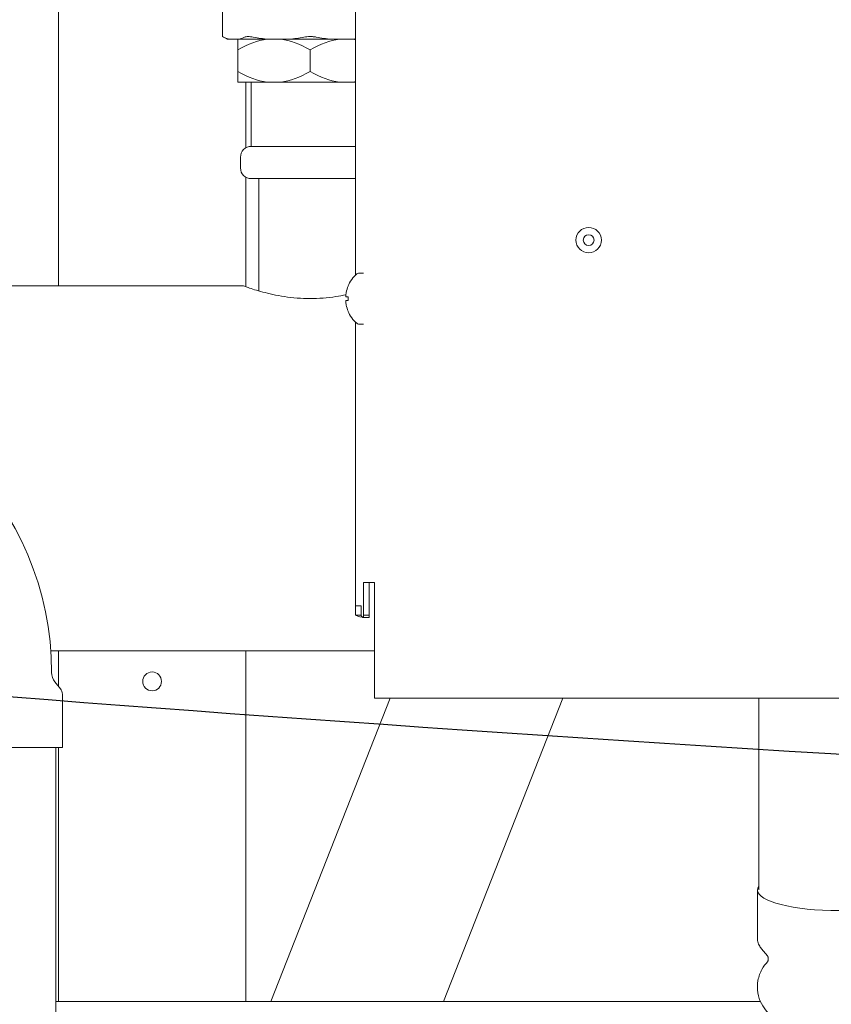
# Model space of a CAD drawing. Units: inches. Extents: x 11.7 to 36.1, y -17.1 to -5.5.
# Drawn here: x 14.5 to 15.3, y -13.7 to -12.7 of the extents above; entities that cross this region are included whole.
import ezdxf

# ---------------------------------------------------------------- set-up
doc = ezdxf.new("R2010")
doc.units = ezdxf.units.IN
doc.header["$MEASUREMENT"] = 0
doc.layers.add('Series 2 keylines', color=7, linetype='Continuous')

# ---------------------------------------------------------------- blocks, each defined once
blk = doc.blocks.new('block 594')
at = {"layer": 'Series 2 keylines', "color": 7, "lineweight": 9, "true_color": 0xffffff}
blk.add_open_spline([(14.66132, -13.34777), (14.66132, -13.34286), (14.65738, -13.33888), (14.65245, -13.33888), (14.64752, -13.33888), (14.64353, -13.34286), (14.64353, -13.34777), (14.64353, -13.35268), (14.64752, -13.35671), (14.65245, -13.35671), (14.65738, -13.35671), (14.66132, -13.35268), (14.66132, -13.34777), (14.66132, -13.34777), (14.66132, -13.34777), (14.66132, -13.34777)], degree=3, knots=[0, 0, 0, 0, 1, 1, 1, 2, 2, 2, 3, 3, 3, 4, 4, 4, 5, 5, 5, 5], dxfattribs=at)
blk = doc.blocks.new('block 596')
at = {"layer": 'Series 2 keylines', "color": 7, "lineweight": 9, "true_color": 0xffffff}
blk.add_lwpolyline([(14.5635, -12.05245), (14.5635, -12.97271)], dxfattribs=at)
blk = doc.blocks.new('block 597')
at = {"layer": 'Series 2 keylines', "color": 7, "lineweight": 9, "true_color": 0xffffff}
blk.add_lwpolyline([(14.5635, -13.31883), (14.5635, -13.35227)], dxfattribs=at)
blk = doc.blocks.new('block 598')
at = {"layer": 'Series 2 keylines', "color": 7, "lineweight": 9, "true_color": 0xffffff}
blk.add_lwpolyline([(14.5635, -13.41056), (14.5635, -13.65117)], dxfattribs=at)
blk = doc.blocks.new('block 599')
at = {"layer": 'Series 2 keylines', "color": 7, "lineweight": 9, "true_color": 0xffffff}
blk.add_lwpolyline([(14.74131, -12.77959), (14.74131, -12.84196)], dxfattribs=at)
blk = doc.blocks.new('block 600')
at = {"layer": 'Series 2 keylines', "color": 7, "lineweight": 9, "true_color": 0xffffff}
blk.add_lwpolyline([(14.74131, -12.86971), (14.74131, -12.97369)], dxfattribs=at)
blk = doc.blocks.new('block 601')
at = {"layer": 'Series 2 keylines', "color": 7, "lineweight": 9, "true_color": 0xffffff}
blk.add_lwpolyline([(14.74131, -13.31883), (14.74131, -13.65117)], dxfattribs=at)
blk = doc.blocks.new('block 608')
at = {"layer": 'Series 2 keylines', "color": 7, "lineweight": 9, "true_color": 0xffffff}
blk.add_lwpolyline([(14.76503, -13.65117), (14.87827, -13.36359)], dxfattribs=at)
blk = doc.blocks.new('block 609')
at = {"layer": 'Series 2 keylines', "color": 7, "lineweight": 9, "true_color": 0xffffff}
blk.add_lwpolyline([(15.04212, -13.36359), (14.92892, -13.65117)], dxfattribs=at)
blk = doc.blocks.new('block 801')
at = {"layer": 'Series 2 keylines', "color": 7, "lineweight": 9, "true_color": 0xffffff}
blk.add_lwpolyline([(14.74643, -12.87106), (14.84551, -12.87106)], dxfattribs=at)
blk = doc.blocks.new('block 802')
at = {"layer": 'Series 2 keylines', "color": 7, "lineweight": 9, "true_color": 0xffffff}
blk.add_lwpolyline([(14.74643, -12.84062), (14.84551, -12.84062)], dxfattribs=at)
blk = doc.blocks.new('block 803')
at = {"layer": 'Series 2 keylines', "color": 7, "lineweight": 9, "true_color": 0xffffff}
blk.add_lwpolyline([(14.74643, -12.77959), (14.74643, -12.84062)], dxfattribs=at)
blk = doc.blocks.new('block 804')
at = {"layer": 'Series 2 keylines', "color": 7, "lineweight": 9, "true_color": 0xffffff}
blk.add_open_spline([(14.74643, -12.84062), (14.74082, -12.84062), (14.73627, -12.84522), (14.73627, -12.8508)], degree=3, dxfattribs=at)
blk = doc.blocks.new('block 805')
at = {"layer": 'Series 2 keylines', "color": 7, "lineweight": 9, "true_color": 0xffffff}
blk.add_lwpolyline([(14.73627, -12.8508), (14.73627, -12.86093)], dxfattribs=at)
blk = doc.blocks.new('block 806')
at = {"layer": 'Series 2 keylines', "color": 7, "lineweight": 9, "true_color": 0xffffff}
blk.add_open_spline([(14.73627, -12.86093), (14.73627, -12.86661), (14.74082, -12.87106), (14.74643, -12.87106)], degree=3, dxfattribs=at)
blk = doc.blocks.new('block 807')
at = {"layer": 'Series 2 keylines', "color": 7, "lineweight": 9, "true_color": 0xffffff}
blk.add_open_spline([(14.84551, -12.73939), (14.84482, -12.73918), (14.84406, -12.73908), (14.84343, -12.73897)], degree=3, dxfattribs=at)
blk = doc.blocks.new('block 808')
at = {"layer": 'Series 2 keylines', "color": 7, "lineweight": 9, "true_color": 0xffffff}
blk.add_open_spline([(14.80229, -12.74915), (14.79249, -12.74352), (14.78338, -12.74011), (14.77482, -12.73897)], degree=3, dxfattribs=at)
blk = doc.blocks.new('block 809')
at = {"layer": 'Series 2 keylines', "color": 7, "lineweight": 9, "true_color": 0xffffff}
blk.add_open_spline([(14.8298, -12.73897), (14.82129, -12.74011), (14.81213, -12.74352), (14.80229, -12.74915)], degree=3, dxfattribs=at)
blk = doc.blocks.new('block 810')
at = {"layer": 'Series 2 keylines', "color": 7, "lineweight": 9, "true_color": 0xffffff}
blk.add_open_spline([(14.76124, -12.73897), (14.75268, -12.74011), (14.74349, -12.74352), (14.73368, -12.74915)], degree=3, dxfattribs=at)
blk = doc.blocks.new('block 811')
at = {"layer": 'Series 2 keylines', "color": 7, "lineweight": 9, "true_color": 0xffffff}
blk.add_open_spline([(14.73368, -12.74915), (14.73368, -12.74352), (14.73368, -12.74011), (14.73368, -12.73897)], degree=3, dxfattribs=at)
blk = doc.blocks.new('block 812')
at = {"layer": 'Series 2 keylines', "color": 7, "lineweight": 9, "true_color": 0xffffff}
blk.add_open_spline([(14.77482, -12.77959), (14.78338, -12.7785), (14.79249, -12.77515), (14.80229, -12.76951)], degree=3, dxfattribs=at)
blk = doc.blocks.new('block 813')
at = {"layer": 'Series 2 keylines', "color": 7, "lineweight": 9, "true_color": 0xffffff}
blk.add_lwpolyline([(14.77482, -12.77959), (14.8298, -12.77959)], dxfattribs=at)
blk = doc.blocks.new('block 814')
at = {"layer": 'Series 2 keylines', "color": 7, "lineweight": 9, "true_color": 0xffffff}
blk.add_open_spline([(14.80229, -12.76951), (14.81213, -12.77515), (14.82129, -12.7785), (14.8298, -12.77959)], degree=3, dxfattribs=at)
blk = doc.blocks.new('block 815')
at = {"layer": 'Series 2 keylines', "color": 7, "lineweight": 9, "true_color": 0xffffff}
blk.add_open_spline([(14.84343, -12.77959), (14.84406, -12.77959), (14.84482, -12.77944), (14.84551, -12.77928)], degree=3, dxfattribs=at)
blk = doc.blocks.new('block 816')
at = {"layer": 'Series 2 keylines', "color": 7, "lineweight": 9, "true_color": 0xffffff}
blk.add_lwpolyline([(14.84343, -12.77959), (14.84551, -12.77959)], dxfattribs=at)
blk = doc.blocks.new('block 817')
at = {"layer": 'Series 2 keylines', "color": 7, "lineweight": 9, "true_color": 0xffffff}
blk.add_open_spline([(14.73368, -12.76951), (14.74349, -12.77515), (14.75268, -12.7785), (14.76124, -12.77959)], degree=3, dxfattribs=at)
blk = doc.blocks.new('block 818')
at = {"layer": 'Series 2 keylines', "color": 7, "lineweight": 9, "true_color": 0xffffff}
blk.add_open_spline([(14.73368, -12.77959), (14.73368, -12.7785), (14.73368, -12.77515), (14.73368, -12.76951)], degree=3, dxfattribs=at)
blk = doc.blocks.new('block 819')
at = {"layer": 'Series 2 keylines', "color": 7, "lineweight": 9, "true_color": 0xffffff}
blk.add_lwpolyline([(14.73368, -12.77959), (14.76124, -12.77959)], dxfattribs=at)
blk = doc.blocks.new('block 820')
at = {"layer": 'Series 2 keylines', "color": 7, "lineweight": 9, "true_color": 0xffffff}
blk.add_lwpolyline([(14.84343, -12.77959), (14.8298, -12.77959)], dxfattribs=at)
blk = doc.blocks.new('block 821')
at = {"layer": 'Series 2 keylines', "color": 7, "lineweight": 9, "true_color": 0xffffff}
blk.add_lwpolyline([(14.77482, -12.77959), (14.76124, -12.77959)], dxfattribs=at)
blk = doc.blocks.new('block 822')
at = {"layer": 'Series 2 keylines', "color": 7, "lineweight": 9, "true_color": 0xffffff}
blk.add_lwpolyline([(14.73368, -12.76951), (14.73368, -12.74915)], dxfattribs=at)
blk = doc.blocks.new('block 823')
at = {"layer": 'Series 2 keylines', "color": 7, "lineweight": 9, "true_color": 0xffffff}
blk.add_lwpolyline([(14.80229, -12.76951), (14.80229, -12.74915)], dxfattribs=at)
blk = doc.blocks.new('block 1686')
at = {"layer": 'Series 2 keylines', "color": 7, "lineweight": 9, "true_color": 0xffffff}
blk.add_lwpolyline([(14.56119, -13.65117), (15.2295, -13.65117)], dxfattribs=at)
blk = doc.blocks.new('block 1812')
at = {"layer": 'Series 2 keylines', "color": 7, "lineweight": 9, "true_color": 0xffffff}
blk.add_lwpolyline([(14.7538, -12.97761), (14.7538, -12.87106)], dxfattribs=at)
blk = doc.blocks.new('block 1901')
at = {"layer": 'Series 2 keylines', "color": 7, "lineweight": 9, "true_color": 0xffffff}
blk.add_open_spline([(14.79651, -12.73701), (14.79828, -12.73665), (14.80033, -12.73644), (14.80229, -12.73644)], degree=3, dxfattribs=at)
blk = doc.blocks.new('block 1902')
at = {"layer": 'Series 2 keylines', "color": 7, "lineweight": 9, "true_color": 0xffffff}
blk.add_lwpolyline([(14.80229, -12.73644), (14.80303, -12.73644), (14.80383, -12.73649), (14.80452, -12.73649), (14.80531, -12.73665), (14.80596, -12.7367), (14.80674, -12.7367), (14.80746, -12.73685), (14.80813, -12.73701)], dxfattribs=at)
blk = doc.blocks.new('block 1903')
at = {"layer": 'Series 2 keylines', "color": 7, "lineweight": 9, "true_color": 0xffffff}
blk.add_lwpolyline([(14.72604, -12.73897), (14.72356, -12.73897)], dxfattribs=at)
blk = doc.blocks.new('block 1904')
at = {"layer": 'Series 2 keylines', "color": 7, "lineweight": 9, "true_color": 0xffffff}
blk.add_open_spline([(14.72028, -12.73701), (14.72228, -12.73789), (14.72416, -12.73856), (14.72604, -12.73897)], degree=3, dxfattribs=at)
blk = doc.blocks.new('block 1905')
at = {"layer": 'Series 2 keylines', "color": 7, "lineweight": 9, "true_color": 0xffffff}
blk.add_lwpolyline([(14.71915, -12.73644), (14.72028, -12.73701)], dxfattribs=at)
blk = doc.blocks.new('block 1906')
at = {"layer": 'Series 2 keylines', "color": 7, "lineweight": 9, "true_color": 0xffffff}
blk.add_lwpolyline([(14.84551, -12.73897), (14.84227, -12.73897)], dxfattribs=at)
blk = doc.blocks.new('block 1907')
at = {"layer": 'Series 2 keylines', "color": 7, "lineweight": 9, "true_color": 0xffffff}
blk.add_open_spline([(14.84227, -12.73897), (14.84338, -12.73892), (14.84441, -12.73877), (14.84551, -12.73861)], degree=3, dxfattribs=at)
blk = doc.blocks.new('block 1908')
at = {"layer": 'Series 2 keylines', "color": 7, "lineweight": 9, "true_color": 0xffffff}
blk.add_open_spline([(14.74023, -12.73701), (14.74099, -12.73665), (14.74214, -12.73644), (14.74349, -12.73644), (14.74488, -12.73644), (14.74664, -12.73665), (14.74843, -12.73701)], degree=3, knots=[0, 0, 0, 0, 1, 1, 1, 2, 2, 2, 2], dxfattribs=at)
blk = doc.blocks.new('block 1909')
at = {"layer": 'Series 2 keylines', "color": 7, "lineweight": 9, "true_color": 0xffffff}
blk.add_open_spline([(14.73444, -12.73897), (14.73634, -12.73856), (14.73821, -12.73789), (14.74023, -12.73701)], degree=3, dxfattribs=at)
blk = doc.blocks.new('block 1910')
at = {"layer": 'Series 2 keylines', "color": 7, "lineweight": 9, "true_color": 0xffffff}
blk.add_lwpolyline([(14.76231, -12.73897), (14.73444, -12.73897)], dxfattribs=at)
blk = doc.blocks.new('block 1911')
at = {"layer": 'Series 2 keylines', "color": 7, "lineweight": 9, "true_color": 0xffffff}
blk.add_open_spline([(14.74843, -12.73701), (14.75318, -12.73789), (14.75783, -12.73856), (14.76231, -12.73897)], degree=3, dxfattribs=at)
blk = doc.blocks.new('block 1912')
at = {"layer": 'Series 2 keylines', "color": 7, "lineweight": 9, "true_color": 0xffffff}
blk.add_lwpolyline([(14.72604, -12.73897), (14.73444, -12.73897)], dxfattribs=at)
blk = doc.blocks.new('block 1913')
at = {"layer": 'Series 2 keylines', "color": 7, "lineweight": 9, "true_color": 0xffffff}
blk.add_lwpolyline([(14.82209, -12.73897), (14.84227, -12.73897)], dxfattribs=at)
blk = doc.blocks.new('block 1914')
at = {"layer": 'Series 2 keylines', "color": 7, "lineweight": 9, "true_color": 0xffffff}
blk.add_lwpolyline([(14.82209, -12.73897), (14.7826, -12.73897)], dxfattribs=at)
blk = doc.blocks.new('block 1915')
at = {"layer": 'Series 2 keylines', "color": 7, "lineweight": 9, "true_color": 0xffffff}
blk.add_lwpolyline([(14.76231, -12.73897), (14.7826, -12.73897)], dxfattribs=at)
blk = doc.blocks.new('block 1916')
at = {"layer": 'Series 2 keylines', "color": 7, "lineweight": 9, "true_color": 0xffffff}
blk.add_open_spline([(14.80813, -12.73701), (14.81289, -12.73789), (14.81757, -12.73856), (14.82209, -12.73897)], degree=3, dxfattribs=at)
blk = doc.blocks.new('block 1917')
at = {"layer": 'Series 2 keylines', "color": 7, "lineweight": 9, "true_color": 0xffffff}
blk.add_open_spline([(14.7826, -12.73897), (14.78712, -12.73856), (14.79175, -12.73789), (14.79651, -12.73701)], degree=3, dxfattribs=at)
blk = doc.blocks.new('block 1949')
at = {"layer": 'Series 2 keylines', "color": 7, "lineweight": 9, "true_color": 0xffffff}
blk.add_lwpolyline([(14.72356, -12.73897), (14.71915, -12.73644)], dxfattribs=at)
blk = doc.blocks.new('block 1952')
at = {"layer": 'Series 2 keylines', "color": 7, "lineweight": 9, "true_color": 0xffffff}
blk.add_lwpolyline([(14.71915, -12.65619), (14.71915, -12.73644)], dxfattribs=at)
blk = doc.blocks.new('block 2467')
at = {"layer": 'Series 2 keylines', "color": 7, "lineweight": 9, "true_color": 0xffffff}
blk.add_open_spline([(14.83624, -12.98128), (14.83328, -12.9819), (14.83008, -12.98258), (14.82674, -12.98304), (14.82277, -12.98361), (14.81874, -12.98407), (14.81461, -12.98433), (14.81051, -12.98469), (14.80638, -12.98485), (14.80229, -12.98485), (14.79828, -12.98485), (14.79415, -12.98469), (14.79008, -12.98433), (14.78591, -12.98407), (14.78185, -12.98361), (14.77792, -12.98304), (14.77015, -12.98175), (14.76302, -12.98015), (14.75742, -12.9787), (14.75181, -12.97715), (14.74691, -12.97565), (14.74367, -12.97446), (14.7404, -12.97338), (14.73882, -12.97271), (14.73882, -12.97271)], degree=3, knots=[0, 0, 0, 0, 1, 1, 1, 2, 2, 2, 3, 3, 3, 4, 4, 4, 5, 5, 5, 6, 6, 6, 7, 7, 7, 8, 8, 8, 8], dxfattribs=at)
blk = doc.blocks.new('block 2475')
at = {"layer": 'Series 2 keylines', "color": 7, "lineweight": 9, "true_color": 0xffffff}
blk.add_lwpolyline([(14.09703, -12.97271), (14.73882, -12.97271)], dxfattribs=at)
blk = doc.blocks.new('block 2484')
at = {"layer": 'Series 2 keylines', "color": 7, "lineweight": 9, "true_color": 0xffffff}
blk.add_lwpolyline([(14.55633, -13.31883), (14.86332, -13.31883)], dxfattribs=at)
blk = doc.blocks.new('block 6042')
at = {"layer": 'Series 2 keylines', "color": 7, "lineweight": 9, "true_color": 0xffffff}
blk.add_open_spline([(15.228, -13.54171), (15.22005, -13.55241), (15.24714, -13.56275), (15.28855, -13.56476), (15.32989, -13.56683), (15.36989, -13.55985), (15.37776, -13.5491), (15.37954, -13.54714), (15.37954, -13.54363), (15.37776, -13.54171)], degree=3, knots=[0, 0, 0, 0, 1, 1, 1, 2, 2, 2, 3, 3, 3, 3], dxfattribs=at)
blk = doc.blocks.new('block 6051')
at = {"layer": 'Series 2 keylines', "color": 7, "lineweight": 9, "true_color": 0xffffff}
blk.add_open_spline([(15.23619, -13.6138), (15.23436, -13.61566), (15.2326, -13.61799), (15.23098, -13.62093), (15.22933, -13.62388), (15.22795, -13.62739), (15.22719, -13.63143), (15.22647, -13.6352), (15.22647, -13.63928), (15.22713, -13.64305), (15.22769, -13.64682), (15.22895, -13.65024), (15.2304, -13.65318), (15.23203, -13.65623), (15.23384, -13.65861), (15.23565, -13.66073), (15.23586, -13.66083), (15.23598, -13.66114), (15.23619, -13.66129)], degree=3, knots=[0, 0, 0, 0, 1, 1, 1, 2, 2, 2, 3, 3, 3, 4, 4, 4, 5, 5, 5, 6, 6, 6, 6], dxfattribs=at)
blk = doc.blocks.new('block 6054')
at = {"layer": 'Series 2 keylines', "color": 7, "lineweight": 9, "true_color": 0xffffff}
blk.add_open_spline([(15.23619, -13.6138), (15.23619, -13.6138), (15.23619, -13.6138), (15.23619, -13.6138), (15.23619, -13.6138), (15.23625, -13.61375), (15.23632, -13.61354), (15.23639, -13.61339), (15.23648, -13.61334), (15.2365, -13.61308), (15.23663, -13.61287), (15.23669, -13.61256), (15.23674, -13.61236), (15.23681, -13.61205), (15.23681, -13.61174), (15.23681, -13.61148)], degree=3, knots=[0, 0, 0, 0, 1, 1, 1, 2, 2, 2, 3, 3, 3, 4, 4, 4, 5, 5, 5, 5], dxfattribs=at)
blk = doc.blocks.new('block 6055')
at = {"layer": 'Series 2 keylines', "color": 7, "lineweight": 9, "true_color": 0xffffff}
blk.add_lwpolyline([(15.23681, -13.61148), (15.23681, -13.61019)], dxfattribs=at)
blk = doc.blocks.new('block 6057')
at = {"layer": 'Series 2 keylines', "color": 7, "lineweight": 9, "true_color": 0xffffff}
blk.add_open_spline([(15.23681, -13.61019), (15.23681, -13.60993), (15.23681, -13.60962), (15.23674, -13.60936), (15.23674, -13.60915), (15.23667, -13.60884), (15.23658, -13.60869), (15.2365, -13.60843), (15.23643, -13.60833), (15.23638, -13.60817), (15.23627, -13.60807), (15.23625, -13.60796), (15.23619, -13.60796), (15.23619, -13.60786), (15.23619, -13.60786), (15.23619, -13.60786)], degree=3, knots=[0, 0, 0, 0, 1, 1, 1, 2, 2, 2, 3, 3, 3, 4, 4, 4, 5, 5, 5, 5], dxfattribs=at)
blk = doc.blocks.new('block 6059')
at = {"layer": 'Series 2 keylines', "color": 7, "lineweight": 9, "true_color": 0xffffff}
blk.add_lwpolyline([(15.23619, -13.60786), (15.23059, -13.60125)], dxfattribs=at)
blk = doc.blocks.new('block 6061')
at = {"layer": 'Series 2 keylines', "color": 7, "lineweight": 9, "true_color": 0xffffff}
blk.add_open_spline([(15.22664, -13.59107), (15.22664, -13.59189), (15.22676, -13.59267), (15.22685, -13.59349), (15.22702, -13.59422), (15.22716, -13.59499), (15.22744, -13.59577), (15.22768, -13.59649), (15.22795, -13.59711), (15.22826, -13.59789), (15.22861, -13.59846), (15.22902, -13.59908), (15.2294, -13.59964), (15.22978, -13.60026), (15.23016, -13.60078), (15.23059, -13.60125)], degree=3, knots=[0, 0, 0, 0, 1, 1, 1, 2, 2, 2, 3, 3, 3, 4, 4, 4, 5, 5, 5, 5], dxfattribs=at)
blk = doc.blocks.new('block 6063')
at = {"layer": 'Series 2 keylines', "color": 7, "lineweight": 9, "true_color": 0xffffff}
blk.add_lwpolyline([(15.22664, -13.59107), (15.22664, -13.54538)], dxfattribs=at)
blk = doc.blocks.new('block 6193')
at = {"layer": 'Series 2 keylines', "color": 7, "lineweight": 9, "true_color": 0xffffff}
blk.add_open_spline([(15.2279, -13.36359), (15.22795, -13.42451), (15.228, -13.48503), (15.228, -13.54538)], degree=3, dxfattribs=at)
blk = doc.blocks.new('block 6217')
at = {"layer": 'Series 2 keylines', "color": 7, "lineweight": 9, "true_color": 0xffffff}
blk.add_open_spline([(14.84653, -12.96154), (14.84344, -12.96392), (14.83966, -12.96924), (14.83836, -12.97291)], degree=3, dxfattribs=at)
blk = doc.blocks.new('block 6218')
at = {"layer": 'Series 2 keylines', "color": 7, "lineweight": 9, "true_color": 0xffffff}
blk.add_open_spline([(14.83836, -12.99699), (14.83966, -13.00061), (14.84344, -13.00593), (14.84653, -13.00831)], degree=3, dxfattribs=at)
blk = doc.blocks.new('block 6219')
at = {"layer": 'Series 2 keylines', "color": 7, "lineweight": 9, "true_color": 0xffffff}
blk.add_lwpolyline([(14.84823, -12.96082), (14.85313, -12.96082)], dxfattribs=at)
blk = doc.blocks.new('block 6220')
at = {"layer": 'Series 2 keylines', "color": 7, "lineweight": 9, "true_color": 0xffffff}
blk.add_lwpolyline([(14.84823, -13.00898), (14.85313, -13.00898)], dxfattribs=at)
blk = doc.blocks.new('block 6221')
at = {"layer": 'Series 2 keylines', "color": 7, "lineweight": 9, "true_color": 0xffffff}
blk.add_open_spline([(14.83836, -12.97302), (14.83766, -12.97451), (14.8369, -12.97746), (14.83659, -12.97896)], degree=3, dxfattribs=at)
blk = doc.blocks.new('block 6222')
at = {"layer": 'Series 2 keylines', "color": 7, "lineweight": 9, "true_color": 0xffffff}
blk.add_open_spline([(14.83659, -12.98325), (14.8365, -12.98325), (14.83642, -12.9832), (14.83631, -12.98304), (14.8363, -12.98278), (14.83624, -12.98258), (14.83624, -12.98221), (14.83624, -12.98175), (14.83624, -12.98134), (14.8363, -12.98082), (14.83635, -12.98035), (14.83649, -12.97984), (14.8365, -12.97932), (14.83652, -12.97927), (14.83659, -12.97911), (14.83659, -12.97896)], degree=3, knots=[0, 0, 0, 0, 1, 1, 1, 2, 2, 2, 3, 3, 3, 4, 4, 4, 5, 5, 5, 5], dxfattribs=at)
blk = doc.blocks.new('block 6223')
at = {"layer": 'Series 2 keylines', "color": 7, "lineweight": 9, "true_color": 0xffffff}
blk.add_open_spline([(14.83836, -12.98314), (14.83766, -12.98314), (14.8369, -12.9832), (14.83659, -12.98325)], degree=3, dxfattribs=at)
blk = doc.blocks.new('block 6224')
at = {"layer": 'Series 2 keylines', "color": 7, "lineweight": 9, "true_color": 0xffffff}
blk.add_open_spline([(14.83659, -12.98666), (14.8369, -12.98666), (14.83766, -12.98676), (14.83836, -12.98676)], degree=3, dxfattribs=at)
blk = doc.blocks.new('block 6225')
at = {"layer": 'Series 2 keylines', "color": 7, "lineweight": 9, "true_color": 0xffffff}
blk.add_open_spline([(14.83659, -12.991), (14.8365, -12.99033), (14.83642, -12.98986), (14.83631, -12.98934), (14.8363, -12.98878), (14.83624, -12.98831), (14.83624, -12.988), (14.83624, -12.98764), (14.83624, -12.98728), (14.8363, -12.98692), (14.83635, -12.98681), (14.83649, -12.98666), (14.83649, -12.98666), (14.83652, -12.98666), (14.83659, -12.98666), (14.83659, -12.98666)], degree=3, knots=[0, 0, 0, 0, 1, 1, 1, 2, 2, 2, 3, 3, 3, 4, 4, 4, 5, 5, 5, 5], dxfattribs=at)
blk = doc.blocks.new('block 6226')
at = {"layer": 'Series 2 keylines', "color": 7, "lineweight": 9, "true_color": 0xffffff}
blk.add_open_spline([(14.83659, -12.991), (14.8369, -12.9925), (14.83766, -12.99544), (14.83836, -12.99684)], degree=3, dxfattribs=at)
blk = doc.blocks.new('block 6227')
at = {"layer": 'Series 2 keylines', "color": 7, "lineweight": 9, "true_color": 0xffffff}
blk.add_lwpolyline([(14.83652, -12.98666), (14.83828, -12.98645)], dxfattribs=at)
blk = doc.blocks.new('block 6228')
at = {"layer": 'Series 2 keylines', "color": 7, "lineweight": 9, "true_color": 0xffffff}
blk.add_lwpolyline([(14.83652, -12.98325), (14.83828, -12.9834)], dxfattribs=at)
blk = doc.blocks.new('block 6229')
at = {"layer": 'Series 2 keylines', "color": 7, "lineweight": 9, "true_color": 0xffffff}
blk.add_lwpolyline([(14.83828, -12.98314), (14.83831, -12.98314), (14.83836, -12.98314), (14.83836, -12.98314)], dxfattribs=at)
blk = doc.blocks.new('block 6230')
at = {"layer": 'Series 2 keylines', "color": 7, "lineweight": 9, "true_color": 0xffffff}
blk.add_open_spline([(14.83836, -12.98676), (14.83831, -12.98676), (14.83828, -12.98676), (14.83828, -12.98671)], degree=3, dxfattribs=at)
blk = doc.blocks.new('block 6231')
at = {"layer": 'Series 2 keylines', "color": 7, "lineweight": 9, "true_color": 0xffffff}
blk.add_open_spline([(14.83836, -12.97291), (14.83831, -12.97291), (14.83828, -12.97317), (14.83828, -12.97322)], degree=3, dxfattribs=at)
blk = doc.blocks.new('block 6232')
at = {"layer": 'Series 2 keylines', "color": 7, "lineweight": 9, "true_color": 0xffffff}
blk.add_open_spline([(14.83828, -12.99673), (14.83828, -12.99673), (14.83831, -12.99689), (14.83836, -12.99699)], degree=3, dxfattribs=at)
blk = doc.blocks.new('block 6233')
at = {"layer": 'Series 2 keylines', "color": 7, "lineweight": 9, "true_color": 0xffffff}
blk.add_lwpolyline([(14.83828, -12.98314), (14.83828, -12.98671)], dxfattribs=at)
blk = doc.blocks.new('block 6234')
at = {"layer": 'Series 2 keylines', "color": 7, "lineweight": 9, "true_color": 0xffffff}
blk.add_open_spline([(14.84653, -13.00831), (14.84689, -13.00872), (14.84768, -13.00898), (14.84823, -13.00898)], degree=3, dxfattribs=at)
blk = doc.blocks.new('block 6235')
at = {"layer": 'Series 2 keylines', "color": 7, "lineweight": 9, "true_color": 0xffffff}
blk.add_open_spline([(14.84823, -12.96082), (14.84768, -12.96082), (14.84689, -12.96118), (14.84653, -12.96154)], degree=3, dxfattribs=at)
blk = doc.blocks.new('block 8633')
at = {"layer": 'Series 2 keylines', "color": 7, "lineweight": 9, "true_color": 0xffffff}
blk.add_lwpolyline([(14.84551, -13.28493), (14.84837, -13.28493)], dxfattribs=at)
blk = doc.blocks.new('block 8634')
at = {"layer": 'Series 2 keylines', "color": 7, "lineweight": 9, "true_color": 0xffffff}
blk.add_open_spline([(14.85189, -13.2869), (14.84865, -13.28638), (14.84551, -13.28566), (14.84551, -13.28493)], degree=3, dxfattribs=at)
blk = doc.blocks.new('block 8635')
at = {"layer": 'Series 2 keylines', "color": 7, "lineweight": 9, "true_color": 0xffffff}
blk.add_open_spline([(14.85061, -13.28493), (14.85061, -13.28566), (14.8514, -13.28648), (14.8522, -13.28731)], degree=3, dxfattribs=at)
blk = doc.blocks.new('block 8636')
at = {"layer": 'Series 2 keylines', "color": 7, "lineweight": 9, "true_color": 0xffffff}
blk.add_lwpolyline([(14.84837, -13.28493), (14.85061, -13.28493)], dxfattribs=at)
blk = doc.blocks.new('block 8637')
at = {"layer": 'Series 2 keylines', "color": 7, "lineweight": 9, "true_color": 0xffffff}
blk.add_lwpolyline([(14.85061, -13.27615), (14.85061, -13.28493)], dxfattribs=at)
blk = doc.blocks.new('block 8638')
at = {"layer": 'Series 2 keylines', "color": 7, "lineweight": 9, "true_color": 0xffffff}
blk.add_lwpolyline([(14.84551, -13.27615), (14.85061, -13.27615)], dxfattribs=at)
blk = doc.blocks.new('block 8639')
at = {"layer": 'Series 2 keylines', "color": 7, "lineweight": 9, "true_color": 0xffffff}
blk.add_lwpolyline([(14.84551, -13.28493), (14.84551, -13.27615)], dxfattribs=at)
blk = doc.blocks.new('block 8642')
at = {"layer": 'Series 2 keylines', "color": 7, "lineweight": 9, "true_color": 0xffffff}
blk.add_lwpolyline([(14.84551, -11.73702), (14.84551, -12.96252)], dxfattribs=at)
blk = doc.blocks.new('block 8643')
at = {"layer": 'Series 2 keylines', "color": 7, "lineweight": 9, "true_color": 0xffffff}
blk.add_lwpolyline([(14.84551, -13.00738), (14.84551, -13.27615)], dxfattribs=at)
blk = doc.blocks.new('block 8645')
at = {"layer": 'Series 2 keylines', "color": 7, "lineweight": 9, "true_color": 0xffffff}
blk.add_lwpolyline([(14.85826, -13.28493), (14.85826, -13.28731)], dxfattribs=at)
blk = doc.blocks.new('block 8646')
at = {"layer": 'Series 2 keylines', "color": 7, "lineweight": 9, "true_color": 0xffffff}
blk.add_lwpolyline([(14.8522, -13.28731), (14.85313, -13.28731)], dxfattribs=at)
blk = doc.blocks.new('block 8647')
at = {"layer": 'Series 2 keylines', "color": 7, "lineweight": 9, "true_color": 0xffffff}
blk.add_lwpolyline([(14.85313, -13.28493), (14.85313, -13.28731)], dxfattribs=at)
blk = doc.blocks.new('block 8648')
at = {"layer": 'Series 2 keylines', "color": 7, "lineweight": 9, "true_color": 0xffffff}
blk.add_lwpolyline([(14.85313, -13.28493), (14.85826, -13.28493)], dxfattribs=at)
blk = doc.blocks.new('block 8649')
at = {"layer": 'Series 2 keylines', "color": 7, "lineweight": 9, "true_color": 0xffffff}
blk.add_lwpolyline([(14.85313, -13.28731), (14.85826, -13.28731)], dxfattribs=at)
blk = doc.blocks.new('block 8652')
at = {"layer": 'Series 2 keylines', "color": 7, "lineweight": 9, "true_color": 0xffffff}
blk.add_lwpolyline([(14.85313, -13.25393), (14.86332, -13.25393)], dxfattribs=at)
blk = doc.blocks.new('block 8656')
at = {"layer": 'Series 2 keylines', "color": 7, "lineweight": 9, "true_color": 0xffffff}
blk.add_lwpolyline([(14.85313, -13.28493), (14.85313, -13.25393)], dxfattribs=at)
blk = doc.blocks.new('block 8657')
at = {"layer": 'Series 2 keylines', "color": 7, "lineweight": 9, "true_color": 0xffffff}
blk.add_lwpolyline([(14.85826, -13.28493), (14.85826, -13.25393)], dxfattribs=at)
blk = doc.blocks.new('block 8659')
at = {"layer": 'Series 2 keylines', "color": 7, "lineweight": 9, "true_color": 0xffffff}
blk.add_lwpolyline([(14.86332, -13.36359), (14.86332, -13.36317)], dxfattribs=at)
blk = doc.blocks.new('block 8660')
at = {"layer": 'Series 2 keylines', "color": 7, "lineweight": 9, "true_color": 0xffffff}
blk.add_lwpolyline([(16.28623, -13.36359), (14.86332, -13.36359)], dxfattribs=at)
blk = doc.blocks.new('block 8662')
at = {"layer": 'Series 2 keylines', "color": 7, "lineweight": 9, "true_color": 0xffffff}
blk.add_lwpolyline([(14.86332, -13.36317), (14.86332, -13.26349)], dxfattribs=at)
blk = doc.blocks.new('block 8664')
at = {"layer": 'Series 2 keylines', "color": 7, "lineweight": 9, "true_color": 0xffffff}
blk.add_lwpolyline([(14.86332, -13.25393), (14.86332, -13.26349)], dxfattribs=at)
blk = doc.blocks.new('block 8668')
at = {"layer": 'Series 2 keylines', "color": 7, "lineweight": 9, "true_color": 0xffffff}
blk.add_open_spline([(15.07165, -12.9294), (15.07165, -12.92656), (15.06941, -12.92434), (15.06655, -12.92434), (15.06376, -12.92434), (15.06152, -12.92656), (15.06152, -12.9294), (15.06152, -12.93224), (15.06376, -12.93446), (15.06655, -12.93446), (15.06941, -12.93446), (15.07165, -12.93224), (15.07165, -12.9294), (15.07165, -12.9294), (15.07165, -12.9294), (15.07165, -12.9294)], degree=3, knots=[0, 0, 0, 0, 1, 1, 1, 2, 2, 2, 3, 3, 3, 4, 4, 4, 5, 5, 5, 5], dxfattribs=at)
blk = doc.blocks.new('block 8669')
at = {"layer": 'Series 2 keylines', "color": 7, "lineweight": 9, "true_color": 0xffffff}
blk.add_open_spline([(15.07864, -12.9294), (15.07864, -12.92273), (15.07323, -12.91741), (15.06655, -12.91741), (15.0599, -12.91741), (15.05456, -12.92273), (15.05456, -12.9294), (15.05456, -12.93607), (15.0599, -12.94144), (15.06655, -12.94144), (15.07323, -12.94144), (15.07864, -12.93607), (15.07864, -12.9294), (15.07864, -12.9294), (15.07864, -12.9294), (15.07864, -12.9294)], degree=3, knots=[0, 0, 0, 0, 1, 1, 1, 2, 2, 2, 3, 3, 3, 4, 4, 4, 5, 5, 5, 5], dxfattribs=at)
blk = doc.blocks.new('block 9358')
at = {"layer": 'Series 2 keylines', "color": 7, "lineweight": 9, "true_color": 0xffffff}
blk.add_lwpolyline([(14.56732, -13.41056), (14.36144, -13.41056)], dxfattribs=at)
blk = doc.blocks.new('block 9360')
at = {"layer": 'Series 2 keylines', "color": 7, "lineweight": 9, "true_color": 0xffffff}
blk.add_lwpolyline([(14.56732, -13.41056), (14.56732, -13.35976)], dxfattribs=at)
blk = doc.blocks.new('block 9361')
at = {"layer": 'Series 2 keylines', "color": 7, "lineweight": 9, "true_color": 0xffffff}
blk.add_open_spline([(14.56732, -13.35976), (14.56737, -13.35821), (14.56663, -13.35604), (14.56561, -13.3549)], degree=3, dxfattribs=at)
blk = doc.blocks.new('block 9363')
at = {"layer": 'Series 2 keylines', "color": 7, "lineweight": 9, "true_color": 0xffffff}
blk.add_lwpolyline([(14.56026, -13.34834), (14.56561, -13.3549)], dxfattribs=at)
blk = doc.blocks.new('block 9365')
at = {"layer": 'Series 2 keylines', "color": 7, "lineweight": 9, "true_color": 0xffffff}
blk.add_open_spline([(14.55714, -13.3394), (14.55693, -13.34219), (14.5584, -13.34627), (14.56026, -13.34834)], degree=3, dxfattribs=at)
blk = doc.blocks.new('block 9367')
at = {"layer": 'Series 2 keylines', "color": 7, "lineweight": 9, "true_color": 0xffffff}
blk.add_open_spline([(14.55714, -13.3394), (14.55714, -13.18127), (14.42893, -13.05306), (14.27075, -13.05306)], degree=3, dxfattribs=at)
blk = doc.blocks.new('block 9451')
at = {"layer": 'Series 2 keylines', "color": 7, "lineweight": 9, "true_color": 0xffffff}
blk.add_lwpolyline([(14.56119, -13.41056), (14.56119, -13.71886)], dxfattribs=at)

msp = doc.modelspace()

# ---------------------------------------------------------------- linework, layer by layer
at = {"layer": 'Series 2 keylines', "color": 8, "lineweight": 25, "true_color": 0x7f7f7f}
msp.add_open_spline([(23.51093, -13.69463), (23.5006, -13.89048), (23.31825, -14.22741), (22.80283, -14.23773), (22.28741, -14.24803), (20.0002, -14.23046), (19.17938, -14.11112), (18.1784, -13.9656), (18.42626, -13.58879), (17.72785, -13.54705), (17.19497, -13.51522), (14.17086, -13.38593), (13.7828, -13.27568), (13.42303, -13.17347), (13.27248, -13.03566), (13.26962, -12.77794)], degree=3, knots=[0, 0, 0, 0, 1, 1, 1, 2, 2, 2, 3, 3, 3, 4, 4, 4, 5, 5, 5, 5], dxfattribs=at)

# ---------------------------------------------------------------- block references
at = {"layer": 'Series 2 keylines'}
for name in ['block 8642', 'block 596', 'block 1952', 'block 1905', 'block 1949', 'block 1904', 'block 1903', 'block 1912', 'block 810', 'block 811', 'block 1909', 'block 1910', 'block 1908', 'block 1911', 'block 1915', 'block 808', 'block 1917', 'block 1914', 'block 1901', 'block 1902', 'block 809', 'block 1916', 'block 1913', 'block 1907', 'block 1906', 'block 807', 'block 822', 'block 823', 'block 817', 'block 818', 'block 812', 'block 814', 'block 819', 'block 599', 'block 803', 'block 821', 'block 813', 'block 820', 'block 815', 'block 816', 'block 804', 'block 802', 'block 805', 'block 806', 'block 600', 'block 801', 'block 1812', 'block 8669', 'block 8668', 'block 6217', 'block 6235', 'block 6219', 'block 2475', 'block 2467', 'block 6221', 'block 6231', 'block 6222', 'block 6228', 'block 6223', 'block 6229', 'block 6233', 'block 6225', 'block 6227', 'block 6224', 'block 6226', 'block 6230', 'block 6232', 'block 6218', 'block 8643', 'block 6234', 'block 6220', 'block 9367', 'block 8652', 'block 8656', 'block 8657', 'block 8664', 'block 8662', 'block 8638', 'block 8639', 'block 8637', 'block 8633', 'block 8634', 'block 8636', 'block 8635', 'block 8646', 'block 8647', 'block 8648', 'block 8649', 'block 8645', 'block 2484', 'block 597', 'block 601', 'block 9365', 'block 594', 'block 9363', 'block 9361', 'block 9360', 'block 608', 'block 8659', 'block 8660', 'block 609', 'block 6193', 'block 9358', 'block 9451', 'block 598', 'block 6042', 'block 6063', 'block 6061', 'block 6059', 'block 6057', 'block 6055', 'block 6051', 'block 6054', 'block 1686']:
    msp.add_blockref(name, (0, 0), dxfattribs=at)

doc.saveas('drawing.dxf')
